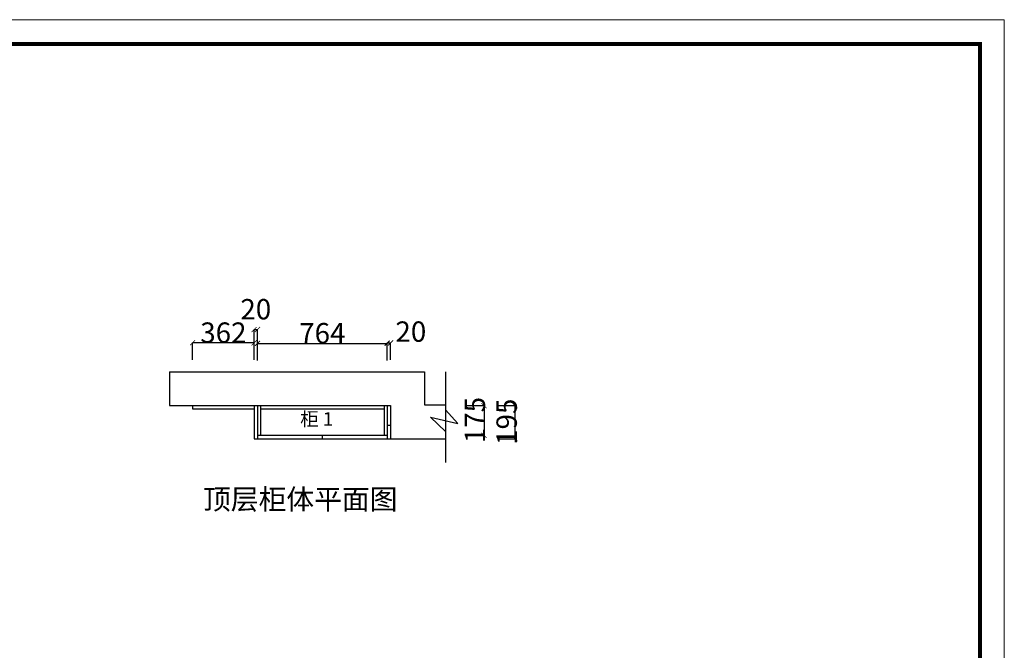
# Model space of a CAD drawing. Units: inches. Extents: x 538115 to 579156, y -761725 to -735573.
# Drawn here: x 573355 to 579156, y -748415 to -744697 of the extents above; entities that cross this region are included whole.
import ezdxf

# ---------------------------------------------------------------- set-up
doc = ezdxf.new("R2010")
doc.units = ezdxf.units.IN
doc.header["$MEASUREMENT"] = 0
doc.styles.add('ROMANC', font='simhei.ttf')
doc.dimstyles.get("Standard").update_dxf_attribs({"dimtxt": 100, "dimasz": 30, "dimexe": 0, "dimexo": 100, "dimtad": 1, "dimdec": 0, "dimzin": 0, "dimdsep": 46, "dimtxsty": 'ROMANC', "dimblk": 'ARCHTICK', "dimcen": 2.5, "dimclrd": 4, "dimclre": 4, "dimclrt": 51, "dimadec": 0, "dimazin": 0, "dimtfac": 1, "dimtdec": 0, "dimtofl": 0, "dimtmove": 0, "dimatfit": 2, "dimldrblk": 'DOTSMALL', "dimfxl": 1, "dimtolj": 1, "dimtzin": 0, "dimlwd": -1, "dimarcsym": 0})

# ---------------------------------------------------------------- blocks, each defined once
blk = doc.blocks.new('_ArchTick')
at = {"color": 0, "const_width": 0.15}
blk.add_lwpolyline([(-0.5, -0.5), (0.5, 0.5)], dxfattribs=at)
blk = doc.blocks.new('*D3')
at = {"color": 4, "lineweight": -2, "transparency": 16777216}
for p, q in [((574374.4, -746702), (574374.4, -746602)), ((574736.4, -746702), (574736.4, -746602))]:
    blk.add_line(p, q, dxfattribs=at)
at = {"color": 4, "transparency": 16777216}
blk.add_line((574736.4, -746602), (574374.4, -746602), dxfattribs=at)
at = {"layer": 'Defpoints', "color": 0, "transparency": 16777216}
for p in [(574374.4, -746602), (574374.4, -746972.5), (574736.4, -746972.5)]:
    blk.add_point(p, dxfattribs=at)
at = {"color": 4, "transparency": 16777216, "xscale": 30, "yscale": 30, "zscale": 30, "rotation": 180}
blk.add_blockref('_ArchTick', (574374.4, -746602), dxfattribs=at)
at = {"color": 4, "transparency": 16777216, "xscale": 30, "yscale": 30, "zscale": 30}
blk.add_blockref('_ArchTick', (574736.4, -746602), dxfattribs=at)
at = {"color": 51, "transparency": 16777216, "insert": (574555.4, -746542), "char_height": 120, "attachment_point": 5}
blk.add_mtext('\\A1;362', dxfattribs=at)
blk = doc.blocks.new('_DotSmall')
at = {"color": 0, "linetype": 'ByBlock', "const_width": 0.5}
blk.add_lwpolyline([(-0.0625, 0, 1), (0.0625, 0, 1)], format="xyb", close=True, dxfattribs=at)
blk = doc.blocks.new('*D4')
at = {"color": 4, "lineweight": -2, "transparency": 16777216}
for p, q in [((574756.4, -746705.5), (574756.4, -746605.5)), ((575520.4, -746705.5), (575520.4, -746605.5))]:
    blk.add_line(p, q, dxfattribs=at)
at = {"color": 4, "transparency": 16777216}
blk.add_line((574756.4, -746605.5), (575520.4, -746605.5), dxfattribs=at)
at = {"layer": 'Defpoints', "color": 0, "transparency": 16777216}
for p in [(575520.4, -746605.5), (574756.4, -746972.5), (575520.4, -746972.5)]:
    blk.add_point(p, dxfattribs=at)
at = {"color": 4, "transparency": 16777216, "xscale": 30, "yscale": 30, "zscale": 30, "rotation": 180}
blk.add_blockref('_ArchTick', (574756.4, -746605.5), dxfattribs=at)
at = {"color": 4, "transparency": 16777216, "xscale": 30, "yscale": 30, "zscale": 30}
blk.add_blockref('_ArchTick', (575520.4, -746605.5), dxfattribs=at)
at = {"color": 51, "transparency": 16777216, "insert": (575138.4, -746545.5), "char_height": 120, "attachment_point": 5}
blk.add_mtext('\\A1;764', dxfattribs=at)
blk = doc.blocks.new('*D5')
at = {"color": 4, "lineweight": -2, "transparency": 16777216}
for p, q in [((575520.4, -746703), (575520.4, -746603)), ((575540.4, -746703), (575540.4, -746603))]:
    blk.add_line(p, q, dxfattribs=at)
at = {"color": 4, "transparency": 16777216}
blk.add_line((575520.4, -746603), (575540.4, -746603), dxfattribs=at)
at = {"layer": 'Defpoints', "color": 0, "transparency": 16777216}
for p in [(575540.4, -746603), (575520.4, -746972.5), (575540.4, -746972.5)]:
    blk.add_point(p, dxfattribs=at)
at = {"color": 4, "transparency": 16777216, "xscale": 30, "yscale": 30, "zscale": 30, "rotation": 180}
blk.add_blockref('_ArchTick', (575520.4, -746603), dxfattribs=at)
at = {"color": 4, "transparency": 16777216, "xscale": 30, "yscale": 30, "zscale": 30}
blk.add_blockref('_ArchTick', (575540.4, -746603), dxfattribs=at)
at = {"color": 51, "transparency": 16777216, "insert": (575659.9, -746536), "char_height": 120, "attachment_point": 5}
blk.add_mtext('\\A1;20', dxfattribs=at)
blk = doc.blocks.new('*D6')
at = {"color": 4, "lineweight": -2, "transparency": 16777216}
for p, q in [((576173.4, -746972.5), (576273.4, -746972.5)), ((576173.4, -747167.5), (576273.4, -747167.5))]:
    blk.add_line(p, q, dxfattribs=at)
at = {"color": 4, "transparency": 16777216}
blk.add_line((576273.4, -746972.5), (576273.4, -747167.5), dxfattribs=at)
at = {"layer": 'Defpoints', "color": 0, "transparency": 16777216}
for p in [(575368.4, -746972.5), (575368.4, -747167.5), (576273.4, -747167.5)]:
    blk.add_point(p, dxfattribs=at)
at = {"color": 4, "transparency": 16777216, "xscale": 30, "yscale": 30, "zscale": 30}
for p, rotation in [((576273.4, -746972.5), 90), ((576273.4, -747167.5), 270)]:
    blk.add_blockref('_ArchTick', p, dxfattribs=dict(at, rotation=rotation))
at = {"color": 51, "transparency": 16777216, "insert": (576224.4, -747067.5), "char_height": 120, "attachment_point": 5, "rotation": 90}
blk.add_mtext('\\A1;195', dxfattribs=at)
blk = doc.blocks.new('*D7')
at = {"color": 4, "lineweight": -2, "transparency": 16777216}
for p, q in [((575991.4, -746972.5), (576091.4, -746972.5)), ((575991.4, -747147.5), (576091.4, -747147.5))]:
    blk.add_line(p, q, dxfattribs=at)
at = {"color": 4, "transparency": 16777216}
blk.add_line((576091.4, -746972.5), (576091.4, -747147.5), dxfattribs=at)
at = {"layer": 'Defpoints', "color": 0, "transparency": 16777216}
for p in [(575277.9, -746972.5), (575277.9, -747147.5), (576091.4, -747147.5)]:
    blk.add_point(p, dxfattribs=at)
at = {"color": 4, "transparency": 16777216, "xscale": 30, "yscale": 30, "zscale": 30}
for p, rotation in [((576091.4, -746972.5), 90), ((576091.4, -747147.5), 270)]:
    blk.add_blockref('_ArchTick', p, dxfattribs=dict(at, rotation=rotation))
at = {"color": 51, "transparency": 16777216, "insert": (576037.4, -747057.5), "char_height": 120, "attachment_point": 5, "rotation": 90}
blk.add_mtext('\\A1;175', dxfattribs=at)
blk = doc.blocks.new('*D60')
at = {"color": 4, "lineweight": -2, "transparency": 16777216}
for p, q in [((574736.4, -746624), (574736.4, -746524)), ((574756.4, -746624), (574756.4, -746524))]:
    blk.add_line(p, q, dxfattribs=at)
at = {"color": 4, "transparency": 16777216}
blk.add_line((574736.4, -746524), (574756.4, -746524), dxfattribs=at)
at = {"layer": 'Defpoints', "color": 0, "transparency": 16777216}
for p in [(574756.4, -746524), (574736.4, -746972.5), (574756.4, -746972.5)]:
    blk.add_point(p, dxfattribs=at)
at = {"color": 4, "transparency": 16777216, "xscale": 30, "yscale": 30, "zscale": 30, "rotation": 180}
blk.add_blockref('_ArchTick', (574736.4, -746524), dxfattribs=at)
at = {"color": 4, "transparency": 16777216, "xscale": 30, "yscale": 30, "zscale": 30}
blk.add_blockref('_ArchTick', (574756.4, -746524), dxfattribs=at)
at = {"color": 51, "transparency": 16777216, "insert": (574746.4, -746404), "char_height": 120, "attachment_point": 5}
blk.add_mtext('\\A1;20', dxfattribs=at)

msp = doc.modelspace()

# ---------------------------------------------------------------- linework, layer by layer
at = {"color": 0}
for p, q in [((574237.4, -746772.5), (575740.4, -746772.5)), ((574237.4, -746772.5), (574237.4, -746972.5)), ((575740.4, -746772.5), (575740.4, -746967.5)), ((574237.4, -746972.5), (575540.4, -746972.5)), ((574374.4, -746972.5), (574374.4, -746990.5)), ((574736.4, -746972.5), (574736.4, -747167.5)), ((574756.4, -746972.5), (574756.4, -747167.5)), ((574774.4, -746972.5), (574774.4, -747147.5)), ((575502.4, -746972.5), (575502.4, -747147.5)), ((575520.4, -746972.5), (575520.4, -747167.5)), ((575540.4, -746972.5), (575540.4, -747167.5)), ((575740.4, -746967.5), (575864.4, -746967.5)), ((574374.4, -746990.5), (574736.4, -746990.5)), ((574774.4, -746990.5), (575502.4, -746990.5)), ((575520.4, -747087.5), (575540.4, -747087.5)), ((574756.4, -747147.5), (575520.4, -747147.5)), ((575138.4, -747147.5), (575138.4, -747167.5)), ((574736.4, -747167.5), (575540.4, -747167.5)), ((575540.4, -747167.5), (575864.4, -747167.5))]:
    msp.add_line(p, q, dxfattribs=at)
at = {"color": 2}
for p, q in [((575864.4, -746773), (575864.4, -747308)), ((575936.8, -747077.2), (575864.4, -746997.5)), ((575864.4, -747124.5), (575776.1, -747040.3)), ((575776.1, -747040.3), (575936.8, -747077.2))]:
    msp.add_line(p, q, dxfattribs=at)
at = {"color": 0, "lineweight": 5}
msp.add_lwpolyline([(579156.3, -754176), (565554.5, -754176), (565554.5, -744697.1), (579156.3, -744697.1)], close=True, dxfattribs=at)
at = {"color": 0, "lineweight": 5, "const_width": 23.7}
msp.add_lwpolyline([(579013.5, -754033.2), (565697.6, -754033.2), (565697.6, -744840), (579013.5, -744840)], close=True, dxfattribs=at)

# ---------------------------------------------------------------- texts
at = {"insert": (575008, -747011), "char_height": 80, "width": 424.5, "attachment_point": 1}
msp.add_mtext('柜 1', dxfattribs=at)
at = {"insert": (574435.4, -747464.3), "char_height": 226.238, "attachment_point": 1}
msp.add_mtext('{\\H0.5304x;顶层柜体平面图\\H1.25x; } ', dxfattribs=at)

# ---------------------------------------------------------------- dimensions: what is measured, and where the dimension line sits
at = {"color": 0}
for base, p1, p2, picture, middle in [((574756.4, -746524), (574736.4, -746972.5), (574756.4, -746972.5), '*D60', (574746.4, -746404)), ((574374.4, -746602), (574736.4, -746972.5), (574374.4, -746972.5), '*D3', (574555.4, -746542)), ((575520.4, -746605.5), (574756.4, -746972.5), (575520.4, -746972.5), '*D4', (575138.4, -746545.5))]:
    dim = msp.add_linear_dim(base=base, p1=p1, p2=p2, dimstyle='Standard', override={"dimtxt": 120, "dimgap": 0, "dimtoh": 1, "dimtxsty": 'Standard', "dimtmove": 2, "dimfxl": 100, "dimfxlon": 1}, dxfattribs=at)
    dim.commit()
    dim.dimension.update_dxf_attribs({"geometry": picture, "text_midpoint": middle})
dim = msp.add_linear_dim(base=(575540.4, -746603), p1=(575520.4, -746972.5), p2=(575540.4, -746972.5), dimstyle='Standard', override={"dimtxt": 120, "dimgap": 0, "dimtoh": 1, "dimtxsty": 'Standard', "dimtmove": 2, "dimfxl": 100, "dimfxlon": 1}, dxfattribs=at)
dim.commit()
dim.dimension.update_dxf_attribs({"geometry": '*D5', "text_midpoint": (575659.9, -746536), "dimtype": 128})
for base, p1, p2, picture, middle in [((576091.4, -747147.5), (575277.9, -746972.5), (575277.9, -747147.5), '*D7', (576037.4, -747057.5)), ((576273.4, -747167.5), (575368.4, -746972.5), (575368.4, -747167.5), '*D6', (576224.4, -747067.5))]:
    dim = msp.add_linear_dim(base=base, p1=p1, p2=p2, angle=90, dimstyle='Standard', override={"dimtxt": 120, "dimgap": 0, "dimtoh": 1, "dimtxsty": 'Standard', "dimtmove": 2, "dimfxl": 100, "dimfxlon": 1}, dxfattribs=at)
    dim.commit()
    dim.dimension.update_dxf_attribs({"geometry": picture, "text_midpoint": middle, "dimtype": 128})

doc.saveas('drawing.dxf')
